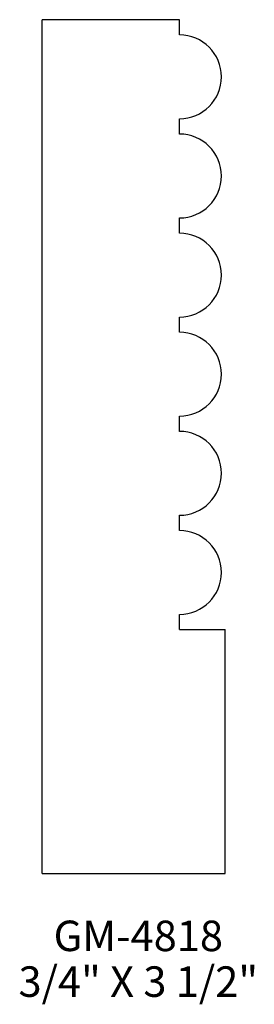
# Model space of a CAD drawing. Extents: x 29.22 to 30.18, y 144.76 to 148.79.
import ezdxf
from ezdxf.enums import TextEntityAlignment as Align

# ---------------------------------------------------------------- set-up
doc = ezdxf.new("R2010")
doc.units = 0
doc.header["$MEASUREMENT"] = 0
doc.layers.get('0').update_dxf_attribs({"linetype": 'CONTINUOUS'})

msp = doc.modelspace()

# ---------------------------------------------------------------- linework, layer by layer
for p, q in [((29.3098, 145.2921), (29.3098, 148.7921)), ((29.8723, 148.7921), (29.3098, 148.7921)), ((29.8723, 148.7296), (29.8723, 148.7921)), ((29.8723, 148.3233), (29.8723, 148.3858)), ((29.8723, 147.9171), (29.8723, 147.9796)), ((29.8723, 147.5108), (29.8723, 147.5733)), ((29.8723, 147.1046), (29.8723, 147.1671)), ((29.8723, 146.6983), (29.8723, 146.7608)), ((29.8723, 146.2921), (29.8723, 146.3546)), ((29.8723, 146.2921), (30.0598, 146.2921)), ((30.0598, 145.2921), (30.0598, 146.2921)), ((29.3098, 145.2921), (30.0598, 145.2921))]:
    msp.add_line(p, q)
for centre in [(29.8723, 148.5577), (29.8723, 148.1514), (29.8723, 147.7452), (29.8723, 147.3389), (29.8723, 146.9327), (29.8723, 146.5264)]:
    msp.add_arc(centre, 0.1719, 270, 90)

# ---------------------------------------------------------------- texts
for s, p in [('GM-4818', (29.7039, 144.9743)), ('3/4" X 3 1/2"', (29.7039, 144.7868))]:
    msp.add_text(s, height=0.125).set_placement(p, align=Align.CENTER)

doc.saveas('drawing.dxf')
